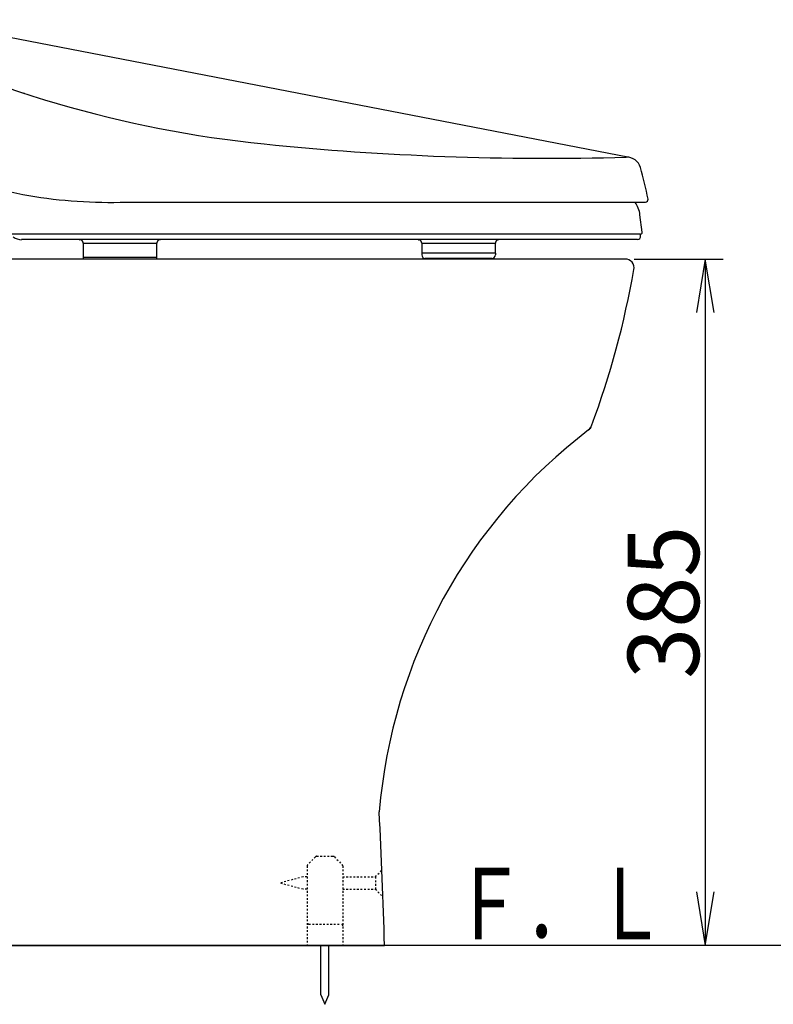
# Model space of a CAD drawing. Extents: x 0 to 2000, y 115 to 2915.
# Drawn here: x 729 to 1152, y 550 to 1102 of the extents above; entities that cross this region are included whole.
import ezdxf
from ezdxf.enums import TextEntityAlignment as Align

# ---------------------------------------------------------------- set-up
doc = ezdxf.new("R2010")
doc.units = 0
doc.header["$MEASUREMENT"] = 0
doc.linetypes.add('EXLTYPE2', pattern=[2, 1, -1])
doc.layers.get('0').update_dxf_attribs({"linetype": 'CONTINUOUS'})
for name, color, linetype in [('便器', 7, 'CONTINUOUS'), ('便座', 7, 'CONTINUOUS'), ('寸法', 7, 'CONTINUOUS'), ('枠', 7, 'CONTINUOUS')]:
    doc.layers.add(name, color=color, linetype=linetype)
doc.styles.add('EXCADDIM1', font='monotxt', dxfattribs={"width": 0.95, "bigfont": 'extfont'})
doc.styles.add('EXCADSTD', font='monotxt', dxfattribs={"bigfont": 'extfont'})
doc.styles.get("Standard").update_dxf_attribs({"font": 'monotxt', "bigfont": 'extfont'})
doc.dimstyles.get("Standard").update_dxf_attribs({"dimtxt": 0.18, "dimasz": 0.18, "dimexe": 0.18, "dimexo": 0.0625, "dimgap": 0.09, "dimtad": 0, "dimtih": 1, "dimtoh": 1, "dimdec": 4, "dimzin": 0, "dimtxsty": 'STANDARD', "dimcen": 0.09, "dimazin": 3, "dimtfac": 1, "dimtdec": 4, "dimtmove": 0, "dimatfit": 3, "dimtolj": 1, "dimtzin": 0})

# ---------------------------------------------------------------- blocks, each defined once
blk = doc.blocks.new('*D26')
at = {"layer": '寸法', "color": 3, "linetype": 'CONTINUOUS'}
for p, q in [((1074.017074, 968.000324), (1124, 968.000324)), ((1114, 968.000324), (1109, 938.000324)), ((1114, 968.000324), (1114, 583.000324)), ((1119, 938.000324), (1114, 968.000324)), ((1109, 613.000324), (1114, 583.000324)), ((1114, 583.000324), (1119, 613.000324))]:
    blk.add_line(p, q, dxfattribs=at)
at = {"layer": '寸法', "color": 2, "linetype": 'CONTINUOUS', "style": 'EXCADSTD', "width": 0.945}
blk.add_text('385', height=40, rotation=90, dxfattribs=at).set_placement((1110.5, 775.500324), align=Align.CENTER)
blk = doc.blocks.new('_EX_NORM')
at = {"color": 0, "linetype": 'CONTINUOUS'}
for q in [(-1, 0.166667), (-1, 0), (-1, -0.166667)]:
    blk.add_line((0, 0), q, dxfattribs=at)

msp = doc.modelspace()

# ---------------------------------------------------------------- linework, layer by layer
at = {"layer": '便器', "color": 7, "linetype": 'CONTINUOUS'}
for p, q in [((1069.017074, 968.000324), (710.521984, 968.000324)), ((408.835816, 583.000324), (934.017074, 583.000324))]:
    msp.add_line(p, q, dxfattribs=at)
at = {"layer": '便器', "color": 6, "linetype": 'EXLTYPE2'}
for p, q in [((895.22418, 632.70711), (890.809966, 628.292897)), ((895.931287, 633.000004), (905.10286, 633.000004)), ((905.809966, 632.70711), (910.22418, 628.292897)), ((890.517073, 627.58579), (890.517073, 583.000004)), ((910.517073, 627.58579), (910.517073, 583.000004)), ((928.819984, 621.500248), (932.469884, 625.150148)), ((888.262178, 621.500257), (875.2, 618.000257)), ((890.517073, 621.500257), (888.262178, 621.500257)), ((910.517073, 621.500257), (928.819984, 621.500248)), ((928.819984, 621.500248), (928.819984, 614.500248)), ((888.262178, 614.500257), (875.2, 618.000257)), ((890.517073, 614.500257), (888.262178, 614.500257)), ((910.517073, 614.500257), (928.819984, 614.500248)), ((928.819984, 614.500248), (933.057007, 610.263225)), ((928.819984, 614.500248), (933.057007, 610.263225)), ((891.517073, 595.000004), (909.517073, 595.000004)), ((890.517073, 583.000004), (910.517073, 583.000004))]:
    msp.add_line(p, q, dxfattribs=at)
at = {"layer": '便器', "color": 6, "linetype": 'CONTINUOUS'}
for p, q in [((898.267073, 555.333116), (898.267193, 582.999866)), ((902.767073, 555.333116), (902.767193, 582.999866)), ((898.267073, 555.333116), (900.517073, 549.999866)), ((900.517073, 549.999866), (902.767073, 555.333116))]:
    msp.add_line(p, q, dxfattribs=at)
at = {"layer": '便器', "color": 7, "linetype": 'CONTINUOUS'}
for centre, radius, start, end in [((1069.017074, 963.000324), 5, 349.270018, 90), ((581.477889, 1048.618914), 500, 339.604416, 350.039637), ((1045.445771, 876.111509), 5, 307.235048, 339.604416), ((1045.445771, 876.111509), 5, 307.235048, 339.604416), ((1229.997074, 633.282729), 300, 127.235048, 175.27393), ((-4063.34698, 420.665762), 5000, 1.860544, 2.720676)]:
    msp.add_arc(centre, radius, start, end, dxfattribs=at)
at = {"layer": '便器', "color": 6, "linetype": 'CONTINUOUS'}
for centre, radius, start, end in [((1229.997074, 633.282729), 300, 126.959696, 127.235048), ((1229.997074, 633.282729), 300, 126.959696, 127.235048), ((581.477889, 1048.618914), 500, 339.436995, 339.604416)]:
    msp.add_arc(centre, radius, start, end, dxfattribs=at)
at = {"layer": '便器', "color": 6, "linetype": 'EXLTYPE2'}
for centre, start, end in [((895.931287, 632.000004), 90, 135), ((905.10286, 632.000004), 45, 90), ((891.517073, 627.58579), 135, 180), ((909.517073, 627.58579), 0, 45), ((891.517073, 594.000004), 90, 180), ((909.517073, 594.000004), 0, 90)]:
    msp.add_arc(centre, 1, start, end, dxfattribs=at)
at = {"layer": '便座', "color": 6, "linetype": 'CONTINUOUS'}
for p, q in [((1071.414017, 1025.013983), (671.639286, 1102.255014)), ((785.52203, 999.864049), (1080.37769, 999.864049)), ((1078.552912, 982.995485), (1077.339982, 992.819677)), ((1077.65962, 981.867198), (723.624015, 981.867198)), ((1075.94939, 978.885237), (730.3069, 978.885237)), ((1077.65962, 980.864098), (1077.65948, 981.863987)), ((1077.65962, 981.001766), (1077.65962, 981.897648)), ((764.87426, 976.863993), (764.87426, 968.864056)), ((764.87426, 976.863993), (804.31568, 976.863993)), ((804.31568, 976.863993), (806.16926, 976.863993)), ((806.16926, 976.863993), (806.16939, 976.863993)), ((806.16939, 968.864056), (806.16939, 976.863993)), ((954.87515, 976.863993), (954.87515, 971.364053)), ((954.87515, 976.863993), (996.17014, 976.863993)), ((996.17028, 971.364053), (996.17014, 976.863993)), ((804.31568, 968.864056), (764.87426, 968.864056)), ((806.16939, 968.864056), (804.31568, 968.864056)), ((806.16953, 968.864056), (806.16939, 968.864056)), ((954.8752, 971.364048), (954.8752, 970.364048)), ((996.17023, 971.364048), (954.8752, 971.364048)), ((994.17028, 968.364048), (956.8752, 968.364048)), ((996.17028, 971.364048), (996.17028, 970.364048))]:
    msp.add_line(p, q, dxfattribs=at)
at = {"layer": '便座', "color": 6, "linetype": 'CONTINUOUS', "flags": 128}
for points in [[(762.87435, 978.864045), (762.96965, 978.861828)], [(764.3179, 978.216448), (764.35469, 978.178237)], [(807.11453, 978.563284), (807.14811, 978.58366)], [(952.87523, 978.864045), (952.97054, 978.861828)], [(952.87523, 978.864045), (952.91813, 978.863579)], [(954.60772, 977.829406), (954.62589, 977.79847)], [(806.16926, 976.863993), (806.17148, 976.959299)], [(996.17014, 976.863993), (996.17236, 976.959299)], [(996.17014, 976.863993), (996.17062, 976.907481)], [(996.17028, 976.863993), (996.17027, 976.863997)], [(764.87426, 968.864056), (764.87759, 968.721101)]]:
    msp.add_lwpolyline(points, dxfattribs=at)
at = {"layer": '便座', "color": 6, "linetype": 'CONTINUOUS'}
for centre, radius, start, end in [((931.473633, 1673.32837), 644.074022, 243.119122, 264.199286), ((962.763171, 1787.852688), 762.650324, 252.341231, 252.379418), ((1024.943725, 2593.410301), 1568.891527, 264.199286, 271.633431), ((1069.89331, 1017.143292), 8.016254, 16.309086, 91.633431), ((779.44315, 1264.391972), 264.59776, 247.47284, 259.44956), ((898.757469, 967.07021), 186.327189, 10.692798, 16.309086), ((779.44315, 1264.391972), 264.59776, 259.44956, 271.31642), ((1062.011932, 990.927221), 15.444433, 7.038325, 35.355221), ((1080.37763, 1001.364052), 1.497672, 270.002292, 10.692798), ((730.3069, 986.864048), 8, 233.30506, 270), ((762.881122, 976.972786), 1.891115, 84.382734, 87.316866), ((762.86915, 976.834954), 2.029458, 81.641363, 84.427247), ((762.859875, 976.769859), 2.095209, 78.904983, 81.649187), ((762.864344, 976.824022), 2.041208, 75.875191, 78.735514), ((762.866982, 976.834221), 2.030673, 72.962045, 75.877156), ((762.862734, 976.83312), 2.032974, 69.90585, 72.856651), ((762.860685, 976.826286), 2.040097, 66.943661, 69.91775), ((762.861106, 976.838007), 2.029151, 63.803411, 66.825004), ((762.861356, 976.837021), 2.029926, 60.775265, 63.822029), ((762.861206, 976.84429), 2.023658, 57.591148, 60.671054), ((762.86154, 976.843062), 2.024517, 54.521295, 57.617767), ((762.861695, 976.849294), 2.019354, 51.303322, 54.422242), ((762.86388, 976.850006), 2.017433, 48.207809, 51.339129), ((762.866127, 976.857245), 2.010541, 44.970752, 48.11807), ((762.866831, 976.855209), 2.011483, 41.880838, 45.02594), ((762.923878, 976.836346), 1.961605, 41.617268, 43.163148), ((762.860716, 976.853538), 2.017153, 38.669701, 41.800207), ((762.935622, 976.848652), 1.944653, 40.018886, 41.575999), ((762.940576, 976.851948), 1.938739, 38.479539, 40.038439), ((762.873149, 976.862331), 2.001952, 35.548222, 38.695562), ((762.94127, 976.854473), 1.936626, 36.877315, 38.433842), ((762.945758, 976.856467), 1.93184, 35.353583, 36.909891), ((762.896456, 976.882477), 1.971278, 32.280532, 35.465657), ((762.947297, 976.859096), 1.929063, 33.76253, 35.31634), ((762.951119, 976.860631), 1.925033, 32.23565, 33.787764), ((762.871701, 976.859144), 2.004679, 29.362415, 32.466468), ((762.952072, 976.863014), 1.922956, 30.642774, 32.19074), ((762.956057, 976.863845), 1.919105, 29.13665, 30.682073), ((762.782004, 976.810368), 2.10677, 26.40568, 29.322421), ((762.956382, 976.86547), 1.91803, 27.559155, 29.098971), ((762.959712, 976.866344), 1.914674, 26.046326, 27.582075), ((762.901885, 976.881642), 1.967728, 22.962551, 26.099252), ((762.958568, 976.866877), 1.915467, 24.489145, 26.016991), ((762.962683, 976.867627), 1.911412, 22.995944, 24.519799), ((763.120371, 976.97764), 1.729105, 19.254059, 22.858035), ((762.963926, 976.869386), 1.909581, 21.444585, 22.961944), ((762.96357, 976.867888), 1.91046, 19.974168, 21.482479), ((762.826678, 976.827808), 2.056263, 17.660621, 20.497024), ((762.952839, 976.864937), 1.921555, 18.457139, 19.947573), ((808.200226, 976.85243), 2.032996, 159.907475, 162.858127), ((808.20713, 976.850215), 2.04024, 156.941732, 159.915653), ((808.195514, 976.850649), 2.029387, 153.803164, 156.824568), ((808.196563, 976.851008), 2.03017, 150.778752, 153.82531), ((808.189109, 976.850719), 2.02381, 147.58891, 150.668594), ((808.190581, 976.851213), 2.024787, 144.5268, 147.623038), ((808.184235, 976.8512), 2.01963, 141.303356, 144.422031), ((808.18352, 976.853565), 2.017594, 138.211994, 141.343062), ((808.176131, 976.855531), 2.010778, 134.96642, 138.113482), ((808.178363, 976.856468), 2.011694, 131.885408, 135.030253), ((808.180058, 976.850393), 2.01735, 128.67581, 131.806066), ((808.171109, 976.862613), 2.002218, 125.547289, 128.694382), ((808.151023, 976.886107), 1.971427, 122.284423, 125.469308), ((808.174332, 976.861193), 2.004949, 119.363434, 122.467265), ((808.185783, 976.836834), 2.031789, 119.607372, 120.711724), ((808.172261, 976.857493), 2.007147, 118.447804, 119.563123), ((808.223284, 976.771675), 2.10697, 116.413389, 119.329935), ((808.169062, 976.86515), 1.998891, 117.354901, 118.471749), ((808.171283, 976.859446), 2.004978, 116.226552, 117.336372), ((808.171819, 976.859685), 2.005, 115.136894, 116.243309), ((808.151828, 976.891483), 1.967911, 112.96533, 116.101838), ((808.170871, 976.859225), 2.005015, 114.004016, 115.106793), ((808.170737, 976.861503), 2.002879, 112.926982, 114.027017), ((808.055829, 977.11008), 1.729187, 109.258849, 112.862627), ((808.170514, 976.860266), 2.003932, 111.812259, 112.907326), ((808.170482, 976.861769), 2.002524, 110.735491, 111.8274), ((808.170052, 976.860755), 2.003321, 109.626855, 110.713701), ((808.205574, 976.816184), 2.056507, 107.660464, 110.496733), ((808.170201, 976.862978), 2.001277, 108.569053, 109.652276), ((808.170082, 976.860005), 2.004058, 107.46163, 108.538739), ((808.169872, 976.86374), 2.000432, 106.413936, 107.487992), ((808.884136, 974.72752), 4.252613, 106.598927, 107.834699), ((808.168669, 976.864865), 1.999013, 105.320299, 106.389976), ((808.169952, 976.863426), 2.00074, 104.281425, 105.344862), ((808.079944, 977.095756), 1.755858, 99.816228, 103.525399), ((808.172092, 976.851987), 2.012353, 103.208742, 104.26011), ((808.168828, 976.866934), 1.997056, 102.160391, 103.215574), ((808.161438, 976.897624), 1.965499, 101.07078, 102.138252), ((808.053531, 977.276976), 1.572796, 93.79181, 99.993632), ((808.171681, 976.857154), 2.007184, 100.099927, 101.135892), ((808.19216, 976.740228), 2.125889, 99.123842, 100.090685), ((808.16334, 976.892301), 1.971175, 97.944975, 98.997648), ((808.126317, 977.150177), 1.710657, 96.678543, 97.910715), ((808.18544, 976.785766), 2.079535, 96.180081, 97.128769), ((808.378714, 974.893873), 3.975691, 93.019223, 96.197413), ((808.49561, 973.969535), 4.912794, 95.878679, 96.240609), ((808.136039, 977.122638), 1.739791, 93.440183, 94.734789), ((808.127251, 977.302785), 1.559443, 91.315132, 93.515079), ((808.246975, 974.784218), 4.080563, 91.088601, 92.184133), ((952.876848, 976.940515), 1.923506, 87.482102, 88.770219), ((952.87361, 976.872609), 1.99149, 86.220283, 87.474866), ((952.882009, 976.973262), 1.89064, 84.381811, 87.316075), ((952.872106, 976.84428), 2.019856, 84.983702, 86.230683), ((952.872455, 976.8693), 1.994902, 83.658232, 84.930875), ((952.870035, 976.834829), 2.029581, 81.642012, 84.428007), ((952.873252, 976.87382), 1.990322, 82.381264, 83.666655), ((952.871809, 976.874092), 1.990244, 81.04407, 82.339057), ((952.860757, 976.770348), 2.094725, 78.903006, 81.647305), ((952.871645, 976.870568), 1.993751, 79.753218, 81.055174), ((952.871084, 976.876225), 1.988284, 78.393352, 79.708305), ((952.865222, 976.823879), 2.041344, 75.876385, 78.736791), ((952.871195, 976.874987), 1.989475, 77.080669, 78.403667), ((952.870612, 976.879348), 1.985355, 75.701569, 77.036122), ((952.870486, 976.877291), 1.987379, 74.371318, 75.7127), ((952.867865, 976.834265), 2.030628, 72.962012, 75.877188), ((952.869758, 976.87994), 1.985026, 72.978968, 74.330482), ((952.869993, 976.879553), 1.985327, 71.62947, 72.988711), ((952.863609, 976.833345), 2.032758, 69.904079, 72.854927), ((952.870694, 976.88662), 1.978399, 70.212408, 71.584254), ((952.869213, 976.880129), 1.985009, 68.86132, 70.235609), ((952.861546, 976.826496), 2.039899, 66.941658, 69.915774), ((952.86445, 976.871988), 1.99432, 67.443495, 68.818031), ((952.869784, 976.885354), 1.97993, 66.045092, 67.437656), ((952.861958, 976.838011), 2.029147, 63.803408, 66.825007), ((952.884643, 976.922951), 1.93954, 64.564997, 65.995309), ((952.864706, 976.874072), 1.992246, 63.258137, 64.650934), ((952.862201, 976.837011), 2.029936, 60.775273, 63.822021), ((952.804673, 976.757203), 2.123629, 61.926211, 63.230502), ((952.879948, 976.913261), 1.950519, 60.271583, 61.719892), ((953.018424, 977.159331), 1.668167, 58.470965, 60.210687), ((952.862043, 976.844269), 2.023683, 57.591167, 60.671036), ((952.825727, 976.799094), 2.076132, 57.820825, 59.136869), ((950.934382, 973.776877), 5.641374, 57.470255, 57.909477), ((952.862368, 976.843029), 2.024556, 54.521325, 57.617737), ((953.009275, 977.127066), 1.701841, 53.83844, 55.714116), ((953.117949, 977.270277), 1.522097, 50.718791, 53.960225), ((952.862513, 976.849252), 2.019407, 51.303363, 54.422201), ((951.554495, 975.211294), 4.106775, 50.445298, 52.022105), ((952.864688, 976.849955), 2.017499, 48.20786, 51.339078), ((952.866919, 976.85737), 2.010487, 44.967244, 48.11444), ((952.867605, 976.855147), 2.011573, 41.880909, 45.025869), ((952.861484, 976.85329), 2.017372, 38.673748, 41.804098), ((952.873912, 976.862265), 2.002061, 35.548308, 38.695475), ((952.89721, 976.882413), 1.971393, 32.280625, 35.465564), ((952.872444, 976.859081), 2.004803, 29.362511, 32.466371), ((952.78274, 976.810108), 2.106997, 26.410497, 29.32705), ((952.960101, 976.841211), 1.921249, 28.818226, 29.884184), ((952.984047, 976.855123), 1.893563, 27.720518, 28.798657), ((952.994252, 976.859958), 1.88228, 26.653705, 27.734739), ((952.902627, 976.881588), 1.967857, 22.962654, 26.099148), ((952.99049, 976.859039), 1.886055, 25.552539, 26.627387), ((952.992929, 976.859424), 1.883688, 24.501644, 25.573969), ((952.994945, 976.8613), 1.881077, 23.405465, 24.475116), ((953.121123, 976.977599), 1.729221, 19.254179, 22.857914), ((952.99875, 976.862689), 1.877032, 22.344883, 23.412681), ((952.998818, 976.863087), 1.876819, 21.270821, 22.334441), ((953.002023, 976.863637), 1.873632, 20.22953, 21.290705), ((952.827408, 976.827762), 2.056401, 17.660716, 20.496929), ((953.002081, 976.864742), 1.873196, 19.14158, 20.198418), ((998.192567, 976.857202), 2.023424, 161.65471, 163.010414), ((998.200883, 976.852502), 2.032771, 159.907312, 162.858291), ((998.185795, 976.858135), 2.016703, 160.251113, 161.619329), ((998.192243, 976.856239), 2.023412, 158.89165, 160.262268), ((998.207795, 976.850296), 2.040021, 156.941573, 159.915813), ((998.200525, 976.851904), 2.0327, 157.490828, 158.861724), ((998.18677, 976.856846), 2.018101, 156.082039, 157.470952), ((998.196193, 976.850737), 2.029177, 153.803008, 156.824724), ((998.148416, 976.872527), 1.976683, 154.620172, 156.046801), ((998.197837, 976.852033), 2.030119, 153.306028, 154.695445), ((998.197262, 976.850912), 2.030059, 150.773903, 153.82076), ((998.31622, 976.791315), 2.163161, 151.976389, 153.277784), ((998.156901, 976.868186), 1.986418, 150.329448, 151.774608), ((998.189825, 976.851), 2.023529, 147.593291, 150.673257), ((997.905361, 977.00934), 1.697987, 148.530339, 150.266406), ((998.271667, 976.814167), 2.112449, 147.887982, 149.20198), ((998.191315, 976.851123), 2.024721, 144.522325, 147.618822), ((1001.337785, 974.899036), 5.727527, 147.526031, 147.965405), ((997.936644, 977.00095), 1.73046, 143.902247, 145.774932), ((997.78942, 977.112477), 1.545797, 140.789047, 144.02738), ((998.184994, 976.851292), 2.019478, 141.303239, 144.422148), ((999.87767, 975.530222), 4.165153, 140.507691, 142.084643), ((998.184304, 976.853467), 2.017581, 138.207923, 141.339196), ((998.176941, 976.855607), 2.010667, 134.966333, 138.113568), ((998.179198, 976.856349), 2.011739, 131.88177, 135.026752), ((998.180921, 976.85026), 2.017425, 128.672402, 131.802757), ((998.171995, 976.862644), 2.002178, 125.547258, 128.694413), ((998.15193, 976.885939), 1.971561, 122.281496, 125.466406), ((998.175262, 976.861), 2.005117, 119.360731, 122.464546), ((998.224235, 976.771447), 2.107179, 116.410916, 119.327413), ((998.152791, 976.891432), 1.967967, 112.965375, 116.101793), ((998.056804, 977.109696), 1.729555, 109.255136, 112.858767), ((998.20657, 976.81608), 2.056617, 107.66054, 110.496657), ((998.885182, 974.726348), 4.253755, 106.595267, 107.830965), ((998.080952, 977.095487), 1.756126, 99.815331, 103.524256), ((998.054541, 977.276755), 1.573017, 93.79166, 99.992973), ((998.379754, 974.893139), 3.976424, 93.018955, 96.196846), ((1075.651913, 980.87321), 2.011818, 278.510484, 3.663708), ((1077.550097, 982.871674), 1.01043, 265.777661, 7.038325), ((762.966799, 976.869184), 1.906968, 16.974449, 18.468902), ((760.737485, 976.149596), 4.252766, 16.592279, 17.828103), ((762.993151, 976.878624), 1.879009, 15.424603, 16.933725), ((762.956797, 976.864796), 1.917734, 14.069785, 15.533976), ((763.106037, 976.953526), 1.755791, 9.811016, 13.520328), ((762.848045, 976.838284), 2.029669, 12.682944, 14.049412), ((762.986335, 976.875319), 1.886631, 11.025951, 12.507753), ((763.287305, 976.979879), 1.572691, 3.788301, 9.990271), ((763.223701, 976.922801), 1.644565, 9.258995, 10.983838), ((762.885185, 976.845559), 1.991218, 8.552736, 9.885423), ((760.336744, 976.455327), 4.569359, 8.115834, 8.63911), ((760.904064, 976.654883), 3.975699, 3.014979, 6.193202), ((763.193821, 976.909272), 1.677444, 4.743228, 6.542681), ((763.363233, 976.920267), 1.507706, 1.81797, 4.859198), ((760.949258, 976.7623), 3.926319, 1.484147, 3.004536), ((808.060387, 976.870922), 1.890973, 174.387132, 177.321225), ((808.198535, 976.858707), 2.029654, 171.63958, 174.425405), ((808.26336, 976.849426), 2.09514, 168.902095, 171.646221), ((808.209557, 976.853994), 2.041472, 165.877027, 168.737247), ((808.199211, 976.856552), 2.030815, 162.960803, 165.875788), ((953.004747, 976.864617), 1.870718, 18.118154, 19.171969), ((953.003309, 976.864934), 1.871987, 17.046906, 18.09524), ((950.738079, 976.149049), 4.253186, 16.598287, 17.834029), ((953.00687, 976.865375), 1.868453, 16.020276, 17.06601), ((953.00828, 976.866992), 1.866652, 14.942638, 15.984505), ((953.007001, 976.86575), 1.868208, 13.933327, 14.969328), ((953.106794, 976.953503), 1.755907, 9.811139, 13.520206), ((952.996097, 976.863037), 1.879445, 12.909091, 13.933562), ((953.010026, 976.866544), 1.865084, 11.871299, 12.899674), ((953.038128, 976.873265), 1.836201, 10.805756, 11.846452), ((953.288082, 976.979775), 1.572801, 3.791838, 9.99342), ((952.999407, 976.863645), 1.87604, 9.862904, 10.872652), ((952.888068, 976.844697), 1.988979, 8.909206, 9.851259), ((953.03058, 976.870644), 1.844172, 7.772249, 8.798512), ((950.904721, 976.654684), 3.975942, 3.017661, 6.195701), ((953.271439, 976.904647), 1.600927, 6.530047, 7.732256), ((952.926545, 976.850352), 1.949814, 6.038544, 6.962578), ((950.246892, 976.561351), 4.645003, 5.756714, 6.106444), ((953.24169, 976.895472), 1.63211, 3.368616, 4.631755), ((953.407957, 976.903078), 1.465685, 1.308167, 3.453725), ((951.026948, 976.792139), 3.849022, 1.084596, 2.150011), ((996.170291, 976.863527), 0.000507, 106.109508, 107.28898), ((996.170223, 976.864009), 0.000083, 178.966974, 181.033026), ((996.170352, 976.864004), 0.000212, 179.054184, 180.945816), ((996.170789, 976.863997), 0.000649, 179.646946, 180.353054), ((996.170162, 976.863959), 0.000074, 91.807591, 99.613595), ((996.170157, 976.864031), 0.000007, 175.85594, 184.14406), ((996.170164, 976.86403), 0.000014, 175.878208, 184.121792), ((996.170157, 976.864028), 0.000007, 176.07293, 183.92707), ((996.170166, 976.864027), 0.000016, 176.436072, 183.563928), ((996.170169, 976.864025), 0.000019, 177.006734, 182.993266), ((996.170174, 976.864023), 0.000024, 177.609241, 182.390759), ((996.170191, 976.86402), 0.000041, 177.893198, 182.106802), ((996.170181, 976.864018), 0.000031, 178.135177, 181.864823), ((996.170222, 976.864015), 0.000072, 178.803955, 181.196045), ((996.170165, 976.86387), 0.000164, 88.253897, 91.746103), ((996.170169, 976.864033), 0.000009, 176.981953, 183.018047), ((996.170175, 976.863735), 0.000298, 89.039399, 90.960601), ((996.170146, 976.864033), 0.000024, 358.825844, 1.174156), ((996.170144, 976.864032), 0.000036, 359.210315, 0.789685), ((996.170077, 976.863491), 0.00055, 78.158458, 79.221677), ((996.170136, 976.864031), 0.000044, 359.352675, 0.647325), ((996.170124, 976.864028), 0.000066, 359.564501, 0.435499), ((996.170034, 976.863221), 0.000821, 78.334412, 79.045723), ((996.170002, 976.864025), 0.000198, 359.710352, 0.289648), ((996.16996, 976.862797), 0.001251, 78.456462, 78.923673), ((996.169756, 976.86249), 0.001597, 73.113524, 73.487988), ((996.169829, 976.864018), 0.000391, 359.853478, 0.146522), ((996.169473, 976.861509), 0.002617, 73.186449, 73.415062), ((996.169242, 976.860701), 0.003457, 73.214239, 73.387272), ((996.168826, 976.864009), 0.001414, 359.939207, 0.060793), ((996.166831, 976.85547), 0.009194, 68.16503, 68.232151), ((996.165506, 976.852128), 0.012788, 68.174463, 68.222718), ((996.167176, 976.853702), 0.01075, 73.272933, 73.328578), ((998.119403, 976.865821), 1.949228, 177.486549, 178.77534), ((998.190901, 976.862387), 2.020808, 176.22393, 177.478196), ((998.061063, 976.870936), 1.890769, 174.386974, 177.321383), ((998.221168, 976.860452), 2.051136, 174.979667, 176.225681), ((998.196721, 976.860903), 2.026745, 173.660384, 174.931866), ((998.199192, 976.858734), 2.029429, 171.639426, 174.425559), ((998.192773, 976.861754), 2.022727, 172.38812, 173.671993), ((998.193956, 976.859867), 2.02415, 171.046498, 172.339613), ((998.264003, 976.849674), 2.094869, 168.90757, 171.652003), ((998.198451, 976.859914), 2.028584, 169.767867, 171.067583), ((998.193382, 976.85887), 2.023781, 168.400828, 169.71328), ((998.210203, 976.854044), 2.041242, 165.876865, 168.737408), ((998.195356, 976.859386), 2.025611, 167.106157, 168.426361), ((998.191737, 976.857912), 2.022414, 165.711042, 167.04258), ((998.199862, 976.856613), 2.030587, 162.960639, 165.875951), ((998.194478, 976.857997), 2.025049, 164.39436, 165.732504), ((998.191964, 976.8574), 2.022789, 163.010789, 164.358914), ((767.710795, 968.853854), 2.836314, 182.682704, 185.616922), ((767.917927, 968.871874), 3.044216, 185.572868, 188.358821), ((768.015189, 968.88579), 3.142467, 188.352061, 191.09632), ((767.934472, 968.878937), 3.061953, 191.261182, 194.121547), ((767.918907, 968.875098), 3.045922, 194.122951, 197.038089), ((799.964639, 969.936109), 6.37897, 342.167294, 343.403136), ((803.51728, 968.729919), 2.633594, 346.476007, 350.185386), ((803.789198, 968.690369), 2.358926, 350.006114, 356.208251), ((800.214574, 969.178069), 5.963229, 353.803179, 356.98151), ((956.8752, 970.364048), 2, 180, 270), ((994.17028, 970.364048), 2, 270, 0)]:
    msp.add_arc(centre, radius, start, end, dxfattribs=at)
at = {"layer": '枠', "color": 7, "linetype": 'CONTINUOUS'}
msp.add_line((1233.5, 583.000004), (334.017073, 583.000004), dxfattribs=at)

# ---------------------------------------------------------------- texts
at = {"layer": '枠', "color": 2, "linetype": 'CONTINUOUS', "style": 'EXCADSTD', "width": 0.833}
msp.add_text('Ｆ．Ｌ', height=40, dxfattribs=at).set_placement((973, 586.500004), (1092, 586.500004), align=Align.FIT)

# ---------------------------------------------------------------- dimensions: what is measured, and where the dimension line sits
at = {"layer": '寸法', "color": 3, "linetype": 'CONTINUOUS'}
dim = msp.add_linear_dim(base=(1114, 583.000324), p1=(1069.017074, 968.000324), p2=(1137.35515, 583.000324), angle=90, text='385', dimstyle='STANDARD', override={"dimtxt": 40, "dimasz": 30, "dimexe": 10, "dimexo": 5, "dimgap": 3.5, "dimtad": 1, "dimjust": 0, "dimtih": 0, "dimtoh": 0, "dimdec": 2, "dimzin": 8, "dimtxsty": 'EXCADDIM1', "dimblk1": '_EX_NORM', "dimblk2": '_EX_NORM', "dimsah": 1, "dimse1": 0, "dimse2": 1, "dimclrd": 3, "dimclre": 3, "dimclrt": 2, "dimtmove": 2}, dxfattribs=at)
dim.commit()
dim.dimension.update_dxf_attribs({"geometry": '*D26', "text_midpoint": (1090.5, 775.500324), "dimtype": 160})

doc.saveas('drawing.dxf')
